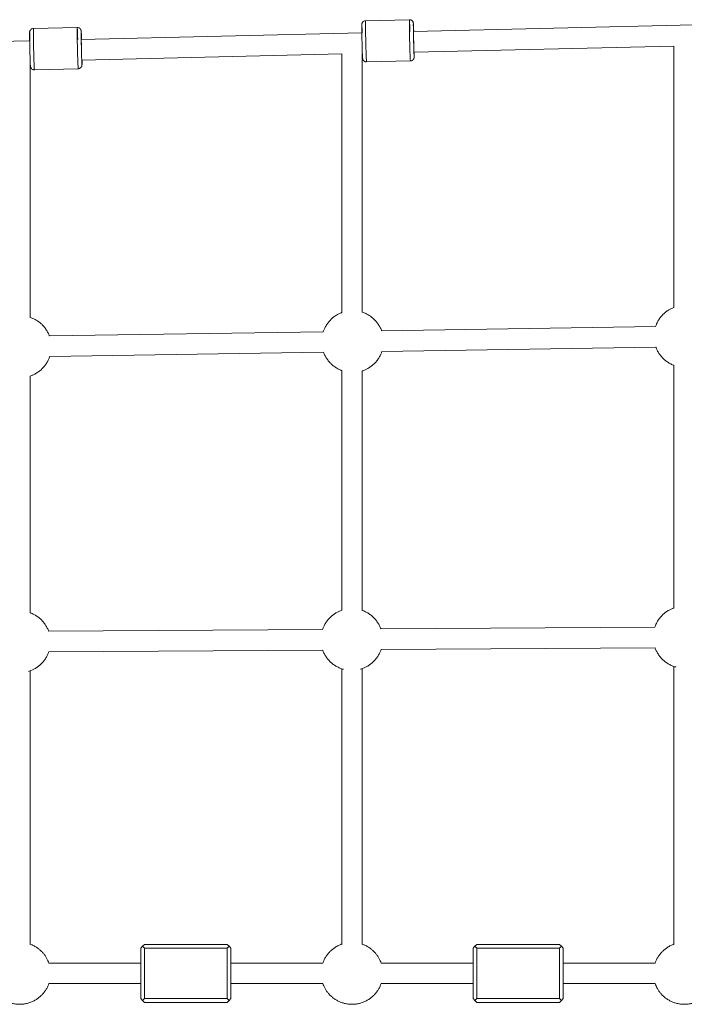
# Paper-space layout 'Fundament_Seitenansicht' of a CAD drawing. Units: millimetres. Extents: x 5 to 415, y 5 to 292.
# Drawn here: x 173 to 190, y 178 to 203 of the extents above; entities that cross this region are included whole.
import ezdxf

# ---------------------------------------------------------------- set-up
doc = ezdxf.new("R2010")
doc.units = ezdxf.units.MM

psp = doc.layouts.new('Fundament_Seitenansicht')

# ---------------------------------------------------------------- linework, layer by layer
at = {"color": 7, "linetype": 'Continuous', "lineweight": 15}
for p, q in [((182.91255, 203.20324), (181.7796, 203.17663)), ((174.3255, 203.00149), (173.19255, 202.97487)), ((190.26963, 203.06855), (183.0181, 202.89562)), ((173.09564, 202.65898), (165.84404, 202.48604)), ((181.68263, 202.86377), (174.43107, 202.69083)), ((181.68712, 202.64097), (181.68832, 202.59151)), ((173.10007, 202.43922), (173.10128, 202.38975)), ((183.03249, 202.36248), (189.75137, 202.52271)), ((189.75137, 202.52283), (189.75137, 195.76308)), ((173.1047, 202.12571), (173.10904, 202.12582)), ((173.1047, 195.50815), (173.1047, 202.12575)), ((174.44551, 202.15769), (181.16136, 202.31785)), ((181.16136, 202.31802), (181.16136, 195.62946)), ((181.6947, 202.33057), (181.69598, 202.3306)), ((181.6947, 195.6409), (181.6947, 202.33059)), ((181.80466, 202.11025), (182.9376, 202.13687)), ((173.21761, 201.9085), (174.35055, 201.93512)), ((189.27462, 195.2706), (182.19411, 195.16082)), ((180.68583, 195.13744), (173.60533, 195.02766)), ((182.20238, 194.62755), (189.28289, 194.73733)), ((173.6136, 194.49439), (180.6941, 194.60417)), ((189.75137, 194.26685), (189.75137, 187.99629)), ((173.1047, 187.87149), (173.1047, 193.98986)), ((181.16136, 194.13511), (181.16136, 187.93499)), ((181.6947, 187.93116), (181.6947, 194.12348)), ((180.6673, 187.44158), (173.58473, 187.39223)), ((189.25678, 187.50144), (182.17421, 187.45209)), ((173.58872, 186.85891), (180.67129, 186.90826)), ((182.1782, 186.91877), (189.26077, 186.96812)), ((173.1047, 179.2956), (173.1047, 186.36917)), ((181.16136, 186.42546), (181.16136, 179.29478)), ((181.6947, 179.29478), (181.6947, 186.42922)), ((189.75137, 186.48514), (189.75137, 179.29395)), ((175.96637, 179.20016), (176.01637, 179.25016)), ((175.96637, 177.90016), (175.96637, 179.20016)), ((176.01637, 179.25016), (176.06636, 179.30016)), ((176.01637, 179.25016), (176.06636, 179.20016)), ((178.1997, 179.30016), (176.06636, 179.30016)), ((178.1997, 179.20016), (176.06636, 179.20016)), ((176.06636, 179.20016), (176.06636, 177.90016)), ((178.1997, 179.30016), (178.2497, 179.25016)), ((178.1997, 179.20016), (178.2497, 179.25016)), ((178.1997, 177.90016), (178.1997, 179.20016)), ((178.2497, 179.25016), (178.2997, 179.20016)), ((178.2997, 179.20016), (178.2997, 177.90016)), ((184.55637, 179.20016), (184.60637, 179.25016)), ((184.55637, 177.90016), (184.55637, 179.20016)), ((184.60637, 179.25016), (184.65637, 179.30016)), ((184.60637, 179.25016), (184.65637, 179.20016)), ((186.7897, 179.30016), (184.65637, 179.30016)), ((184.65637, 179.20016), (184.65637, 177.90016)), ((186.7897, 179.20016), (184.65637, 179.20016)), ((186.7897, 179.30016), (186.8397, 179.25016)), ((186.7897, 179.20016), (186.8397, 179.25016)), ((186.7897, 177.90016), (186.7897, 179.20016)), ((186.8397, 179.25016), (186.8897, 179.20016)), ((186.8897, 179.20016), (186.8897, 177.90016)), ((175.96637, 178.81682), (173.59195, 178.81682)), ((175.96637, 178.81682), (173.59195, 178.81682)), ((180.67421, 178.81682), (178.2997, 178.81682)), ((180.67421, 178.81682), (178.2997, 178.81682)), ((184.55637, 178.81682), (182.18195, 178.81682)), ((184.55637, 178.81682), (182.18195, 178.81682)), ((189.26421, 178.81682), (186.8897, 178.81682)), ((189.26421, 178.81682), (186.8897, 178.81682)), ((173.59186, 178.28349), (175.96637, 178.28349)), ((173.59186, 178.28349), (175.96637, 178.28349)), ((178.2997, 178.28349), (180.67412, 178.28349)), ((178.2997, 178.28349), (180.67412, 178.28349)), ((182.18186, 178.28349), (184.55637, 178.28349)), ((182.18186, 178.28349), (184.55637, 178.28349)), ((186.8897, 178.28349), (189.26411, 178.28349)), ((186.8897, 178.28349), (189.26411, 178.28349)), ((176.01637, 177.85015), (175.96637, 177.90016)), ((176.06636, 177.90016), (176.01637, 177.85015)), ((176.01637, 177.85015), (176.06636, 177.80015)), ((178.1997, 177.90016), (176.06636, 177.90016)), ((176.06636, 177.80015), (178.1997, 177.80015)), ((178.2497, 177.85015), (178.1997, 177.90016)), ((178.2497, 177.85015), (178.1997, 177.80015)), ((178.2997, 177.90016), (178.2497, 177.85015)), ((184.60637, 177.85015), (184.55637, 177.90016)), ((184.65637, 177.90016), (184.60637, 177.85015)), ((184.60637, 177.85015), (184.65637, 177.80015)), ((186.7897, 177.90016), (184.65637, 177.90016)), ((184.65637, 177.80015), (186.7897, 177.80015)), ((186.8397, 177.85015), (186.7897, 177.90016)), ((186.8397, 177.85015), (186.7897, 177.80015)), ((186.8897, 177.90016), (186.8397, 177.85015))]:
    psp.add_line(p, q, dxfattribs=at)
at = {"color": 7, "linetype": 'Continuous', "lineweight": 15, "flags": 128}
for points in [[(183.02285, 202.63473), (183.02147, 202.69235), (183.02027, 202.74903), (183.01928, 202.80213), (183.01857, 202.84916), (183.01815, 202.88794), (183.01806, 202.91663), (183.01829, 202.9339), (183.01884, 202.93894), (183.01968, 202.93153), (183.02077, 202.91199), (183.02149, 202.8957)], [(174.4358, 202.43298), (174.43443, 202.49059), (174.43322, 202.54728), (174.43223, 202.60037), (174.43151, 202.64741), (174.4311, 202.68618), (174.43101, 202.71487), (174.43124, 202.73215), (174.43179, 202.73719), (174.43264, 202.72977), (174.43372, 202.71024), (174.43457, 202.69092)], [(183.02469, 202.56621), (183.02433, 202.57887), (183.02285, 202.63473)], [(174.4375, 202.36942), (174.43728, 202.37712), (174.4358, 202.43298)], [(182.93824, 202.14052), (182.93799, 202.13807), (182.9376, 202.13687)], [(174.35119, 201.93876), (174.35094, 201.93631), (174.35055, 201.93512)]]:
    psp.add_lwpolyline(points, dxfattribs=at)
at = {"color": 8, "linetype": 'Continuous', "lineweight": 15}
for centre, radius, start, end in [((194.74689, 203.04596), 12.96794, 179.42268, 182.11189), ((195.86265, 203.07236), 12.95076, 179.420923, 182.113667), ((186.15558, 202.84424), 12.96369, 179.42264, 182.112698), ((187.2985, 202.87091), 12.97366, 179.4233, 182.11129), ((182.09139, 202.46536), 8.89123, 180.638144, 183.590806), ((183.24479, 202.49274), 8.9117, 180.641597, 183.587426), ((190.69664, 202.66779), 8.90945, 180.641225, 183.587798), ((191.82983, 202.69441), 8.90969, 180.641203, 183.587747)]:
    psp.add_arc(centre, radius, start, end, dxfattribs=at)
at = {"color": 7, "linetype": 'Continuous', "lineweight": 15}
for centre, radius, start, end in [((176.77213, 202.79212), 6.15417, 0.94311, 3.83049), ((168.12973, 202.58723), 6.2096, 0.935657, 3.825213), ((182.1281, 202.87894), 0.44313, 176.280946, 181.954011), ((173.56937, 202.6759), 0.47147, 176.348694, 182.048799)]:
    psp.add_arc(centre, radius, start, end, dxfattribs=at)
for points, knots in [([(181.77973, 203.17533), (181.77496, 203.17552), (181.75932, 203.17615), (181.73389, 203.166), (181.70862, 203.14709), (181.69367, 203.12548), (181.68642, 203.1076), (181.68315, 203.0942), (181.68209, 203.08601), (181.68193, 203.08325), (181.68186, 203.08205)], [0, 0, 0, 0, 0.08397627, 0.27520687, 0.46679491, 0.63738321, 0.7338525, 0.81713724, 0.92003719, 1, 1, 1, 1]), ([(183.01484, 203.11202), (183.0148, 203.11243), (183.01455, 203.11485), (183.01385, 203.11999), (183.01129, 203.13089), (183.00745, 203.14196), (183.00018, 203.15682), (182.98575, 203.17578), (182.96182, 203.1932), (182.93565, 203.20316), (182.91875, 203.20226), (182.91265, 203.20194)], [0, 0, 0, 0, 0.02707005, 0.16045216, 0.23448647, 0.29699461, 0.38434677, 0.52944, 0.70774846, 0.89458123, 1, 1, 1, 1]), ([(173.09444, 202.86864), (173.0944, 202.86853), (173.09405, 202.86751), (173.09379, 202.84926), (173.09371, 202.81431), (173.0941, 202.76413), (173.0949, 202.702), (173.0961, 202.62836), (173.09768, 202.54679), (173.09905, 202.48229), (173.09992, 202.44655), (173.10009, 202.43934)], [0, 0, 0, 0, 0.01681273, 0.15460199, 0.28968935, 0.42039555, 0.55403192, 0.69120076, 0.82929912, 0.96557895, 1, 1, 1, 1]), ([(173.19268, 202.97357), (173.18791, 202.97376), (173.17227, 202.9744), (173.14684, 202.96424), (173.12157, 202.94534), (173.10662, 202.92373), (173.09937, 202.90585), (173.0961, 202.89244), (173.09505, 202.88425), (173.09488, 202.8815), (173.09481, 202.88029)], [0, 0, 0, 0, 0.083973651, 0.27523571, 0.466771196, 0.637405549, 0.733822339, 0.817142129, 0.920039009, 1, 1, 1, 1]), ([(173.1043, 202.65919), (173.10355, 202.68323), (173.10204, 202.73124), (173.09994, 202.78886), (173.09808, 202.83227), (173.09655, 202.86055), (173.09583, 202.86655), (173.0955, 202.86928)], [0, 0, 0, 0, 0.21223761, 0.423792739, 0.629872977, 0.831447083, 1, 1, 1, 1]), ([(174.42779, 202.91026), (174.42775, 202.91067), (174.42751, 202.91311), (174.42681, 202.91824), (174.42424, 202.92913), (174.42041, 202.94021), (174.41313, 202.95507), (174.3987, 202.97403), (174.37477, 202.99143), (174.34861, 203.00141), (174.3317, 203.00052), (174.3256, 203.00019)], [0, 0, 0, 0, 0.02708147, 0.16046211, 0.23446387, 0.29700973, 0.38437068, 0.52941243, 0.70773683, 0.89458239, 1, 1, 1, 1]), ([(174.43444, 202.40943), (174.43379, 202.43579), (174.43246, 202.49007), (174.43065, 202.57341), (174.42904, 202.65591), (174.42777, 202.73248), (174.42695, 202.79791), (174.42657, 202.84897), (174.42668, 202.88244), (174.42699, 202.89931), (174.42736, 202.90042), (174.42744, 202.90067)], [0, 0, 0, 0, 0.11273518, 0.23221598, 0.35667671, 0.48377067, 0.61086702, 0.73532649, 0.85481633, 0.96754918, 1, 1, 1, 1]), ([(174.42854, 202.89873), (174.42877, 202.89696), (174.42942, 202.89205), (174.43088, 202.86514), (174.43284, 202.81966), (174.43497, 202.76105), (174.43645, 202.71353), (174.43715, 202.69098)], [0, 0, 0, 0, 0.12454659, 0.34536118, 0.57086742, 0.79636964, 1, 1, 1, 1]), ([(181.68149, 203.0704), (181.68145, 203.07028), (181.68109, 203.06923), (181.68084, 203.05103), (181.68076, 203.01607), (181.68115, 202.96589), (181.68194, 202.90375), (181.68314, 202.83011), (181.68473, 202.74854), (181.6861, 202.68404), (181.68696, 202.6483), (181.68714, 202.64109)], [0, 0, 0, 0, 0.01681319, 0.15459823, 0.28968447, 0.42038958, 0.55402477, 0.69120324, 0.82930057, 0.96556677, 1, 1, 1, 1]), ([(181.69125, 202.86398), (181.69053, 202.88696), (181.68906, 202.93389), (181.68699, 202.99059), (181.68513, 203.03403), (181.6836, 203.0623), (181.68288, 203.0683), (181.68255, 203.07103)], [0, 0, 0, 0, 0.20490357, 0.41842827, 0.62642711, 0.82987786, 1, 1, 1, 1]), ([(183.02149, 202.61118), (183.02084, 202.63754), (183.0195, 202.69183), (183.01769, 202.77517), (183.01609, 202.85767), (183.01483, 202.93424), (183.01399, 202.99967), (183.01363, 203.05072), (183.01373, 203.08418), (183.01403, 203.10107), (183.01441, 203.10217), (183.01449, 203.10242)], [0, 0, 0, 0, 0.11273455, 0.23222574, 0.35668552, 0.48377862, 0.61087416, 0.73532619, 0.85481393, 0.96754997, 1, 1, 1, 1]), ([(183.01559, 203.10049), (183.01582, 203.09872), (183.01646, 203.09381), (183.01793, 203.06689), (183.01988, 203.0214), (183.02199, 202.9637), (183.02343, 202.91726), (183.0241, 202.89576)], [0, 0, 0, 0, 0.12572926, 0.34864516, 0.57628429, 0.80392809, 1, 1, 1, 1]), ([(183.03466, 202.24247), (183.03433, 202.2452), (183.03361, 202.2512), (183.03208, 202.27949), (183.03022, 202.32279), (183.02811, 202.38097), (183.02587, 202.45103), (183.02361, 202.52871), (183.02219, 202.58399), (183.02149, 202.61118)], [0, 0, 0, 0, 0.1191751, 0.26169306, 0.4074089, 0.55698866, 0.70756583, 0.85615772, 1, 1, 1, 1]), ([(173.10156, 202.37811), (173.10223, 202.35215), (173.10361, 202.29868), (173.10582, 202.22215), (173.10807, 202.15098), (173.11027, 202.09019), (173.11222, 202.04489), (173.11369, 202.01792), (173.11433, 202.01302), (173.11457, 202.01126)], [0, 0, 0, 0, 0.13995519, 0.28828911, 0.44279316, 0.60057429, 0.75835219, 0.91285638, 1, 1, 1, 1]), ([(174.44761, 202.04071), (174.44728, 202.04344), (174.44656, 202.04944), (174.44503, 202.07774), (174.44317, 202.12103), (174.44106, 202.17921), (174.43882, 202.24927), (174.43657, 202.32696), (174.43514, 202.38224), (174.43444, 202.40943)], [0, 0, 0, 0, 0.11917379, 0.2616949, 0.40740204, 0.55698014, 0.70755548, 0.85614574, 1, 1, 1, 1]), ([(181.68861, 202.57987), (181.68928, 202.55391), (181.69065, 202.50044), (181.69287, 202.4239), (181.69513, 202.35274), (181.69732, 202.29194), (181.69927, 202.24665), (181.70074, 202.21968), (181.70138, 202.21478), (181.70161, 202.21301)], [0, 0, 0, 0, 0.13995503, 0.28828916, 0.44279323, 0.60057421, 0.75835228, 0.91285637, 1, 1, 1, 1]), ([(183.03582, 202.36256), (183.03588, 202.35801), (183.03621, 202.33304), (183.03642, 202.29802), (183.03638, 202.26231), (183.0361, 202.24424), (183.03575, 202.24321), (183.03572, 202.2431)], [0, 0, 0, 0, 0.06467247, 0.35547844, 0.6560288, 0.96259715, 1, 1, 1, 1]), ([(174.44881, 202.15777), (174.44886, 202.15426), (174.44916, 202.13039), (174.44938, 202.09633), (174.44932, 202.06053), (174.44907, 202.04251), (174.4487, 202.04146), (174.44867, 202.04134)], [0, 0, 0, 0, 0.050803, 0.34591916, 0.65093625, 0.96204145, 1, 1, 1, 1]), ([(181.70236, 202.20148), (181.7024, 202.20107), (181.70264, 202.19865), (181.70334, 202.1935), (181.70592, 202.18261), (181.70975, 202.17154), (181.71702, 202.15668), (181.73145, 202.13771), (181.75538, 202.1203), (181.78156, 202.11034), (181.79849, 202.11123), (181.8046, 202.11156)], [0, 0, 0, 0, 0.02706314, 0.16043344, 0.2344229, 0.29690979, 0.38429103, 0.52930075, 0.70758625, 0.89437571, 1, 1, 1, 1]), ([(182.93749, 202.13817), (182.94226, 202.13798), (182.95789, 202.13735), (182.98332, 202.1475), (183.00858, 202.16641), (183.02354, 202.18801), (183.03078, 202.2059), (183.03405, 202.2193), (183.03511, 202.22749), (183.03527, 202.23025), (183.03535, 202.23145)], [0, 0, 0, 0, 0.0838685, 0.27514229, 0.46673297, 0.63735334, 0.73378363, 0.81711509, 0.92002837, 1, 1, 1, 1]), ([(173.11531, 201.99972), (173.11535, 201.99932), (173.1156, 201.9969), (173.1163, 201.99175), (173.11887, 201.98085), (173.1227, 201.96978), (173.12997, 201.95492), (173.14441, 201.93597), (173.16833, 201.91854), (173.19451, 201.90858), (173.21144, 201.90948), (173.21755, 201.9098)], [0, 0, 0, 0, 0.02706403, 0.16042168, 0.23443549, 0.29692974, 0.38426247, 0.52928738, 0.70758346, 0.89437501, 1, 1, 1, 1]), ([(174.35044, 201.93642), (174.35521, 201.93622), (174.37084, 201.9356), (174.39627, 201.94574), (174.42154, 201.96465), (174.43649, 201.98626), (174.44374, 202.00415), (174.44701, 202.01755), (174.44806, 202.02574), (174.44822, 202.02849), (174.4483, 202.02969)], [0, 0, 0, 0, 0.08388838, 0.27513217, 0.46673342, 0.63738462, 0.73381093, 0.81713894, 0.92004598, 1, 1, 1, 1]), ([(189.75137, 195.76308), (189.73733, 195.75809), (189.69831, 195.74422), (189.64652, 195.717), (189.58449, 195.67949), (189.52267, 195.63398), (189.45621, 195.57264), (189.39616, 195.50295), (189.34475, 195.42676), (189.30339, 195.3492), (189.28417, 195.29549), (189.27526, 195.27061)], [0, 0, 0, 0, 0.06301937, 0.17526131, 0.24683999, 0.37003471, 0.49954069, 0.62909276, 0.75864793, 0.88820473, 1, 1, 1, 1]), ([(173.60442, 195.02765), (173.60243, 195.03376), (173.59101, 195.06899), (173.56046, 195.12973), (173.5129, 195.20829), (173.45583, 195.28051), (173.39108, 195.34579), (173.31926, 195.40331), (173.2412, 195.45181), (173.16936, 195.48734), (173.12246, 195.50243), (173.1047, 195.50815)], [0, 0, 0, 0, 0.02687189, 0.15475892, 0.28264945, 0.41053906, 0.53842385, 0.66631116, 0.7941978, 0.9220851, 1, 1, 1, 1]), ([(181.16136, 195.62946), (181.14774, 195.62461), (181.10913, 195.61087), (181.05773, 195.58383), (180.9957, 195.54632), (180.93388, 195.50081), (180.86742, 195.43949), (180.80737, 195.36979), (180.75596, 195.2936), (180.71461, 195.21604), (180.69538, 195.16232), (180.68648, 195.13745)], [0, 0, 0, 0, 0.06130504, 0.1737451, 0.24546026, 0.36887845, 0.49861998, 0.62840944, 0.75820201, 0.88799988, 1, 1, 1, 1]), ([(182.1932, 195.16081), (182.19122, 195.16692), (182.17979, 195.20215), (182.14925, 195.2629), (182.10168, 195.34145), (182.04462, 195.41367), (181.97987, 195.47895), (181.90805, 195.53648), (181.82998, 195.58496), (181.75854, 195.62034), (181.71205, 195.63531), (181.6947, 195.6409)], [0, 0, 0, 0, 0.02692523, 0.15503869, 0.28315329, 0.41127169, 0.53938527, 0.66750137, 0.79562149, 0.92373497, 1, 1, 1, 1]), ([(189.2838, 194.73734), (189.28578, 194.73123), (189.2972, 194.696), (189.32776, 194.63526), (189.37531, 194.5567), (189.43238, 194.48447), (189.49714, 194.41922), (189.56893, 194.36161), (189.6471, 194.31342), (189.70843, 194.28209), (189.74442, 194.27016), (189.75137, 194.26785)], [0, 0, 0, 0, 0.02820672, 0.16245077, 0.29669849, 0.43094345, 0.5651872, 0.69943154, 0.83367518, 0.96791952, 1, 1, 1, 1]), ([(173.24969, 194.05329), (173.26424, 194.0619), (173.30383, 194.08534), (173.36551, 194.13106), (173.43202, 194.19233), (173.49205, 194.26204), (173.54347, 194.33823), (173.58482, 194.41579), (173.60404, 194.4695), (173.61295, 194.49438)], [0, 0, 0, 0, 0.08679234, 0.23616368, 0.39319268, 0.55027508, 0.70736124, 0.8644478, 1, 1, 1, 1]), ([(180.69501, 194.60418), (180.69699, 194.59806), (180.70842, 194.56284), (180.73897, 194.50209), (180.78653, 194.42354), (180.84359, 194.35131), (180.90835, 194.28606), (180.98014, 194.22845), (181.05832, 194.18027), (181.11925, 194.14909), (181.15483, 194.13728), (181.16136, 194.13511)], [0, 0, 0, 0, 0.028266123, 0.162762193, 0.297256992, 0.431755778, 0.566249505, 0.700745871, 0.835241536, 0.969740407, 1, 1, 1, 1]), ([(181.83848, 194.18645), (181.85303, 194.19507), (181.89261, 194.2185), (181.95429, 194.26423), (182.0208, 194.32549), (182.08084, 194.3952), (182.13225, 194.47139), (182.1736, 194.54895), (182.19283, 194.60266), (182.20174, 194.62754)], [0, 0, 0, 0, 0.08679545, 0.23616604, 0.39318966, 0.55027128, 0.70735666, 0.86444847, 1, 1, 1, 1]), ([(173.1047, 193.98986), (173.12963, 193.99846), (173.17966, 194.01571), (173.22629, 194.04074), (173.24969, 194.05329)], [0, 0, 0, 0, 0.49830509, 1, 1, 1, 1]), ([(181.6947, 194.12348), (181.71922, 194.13194), (181.76884, 194.14906), (181.81508, 194.17389), (181.83848, 194.18645)], [0, 0, 0, 0, 0.49418123, 1, 1, 1, 1]), ([(173.58473, 187.39223), (173.58285, 187.39821), (173.5718, 187.43338), (173.54185, 187.49424), (173.49503, 187.57323), (173.43862, 187.64597), (173.37447, 187.71184), (173.30318, 187.77005), (173.22553, 187.81914), (173.15894, 187.85326), (173.11731, 187.86725), (173.1047, 187.87149)], [0, 0, 0, 0, 0.026807, 0.15770862, 0.28861055, 0.41950773, 0.55041145, 0.68130881, 0.81220971, 0.94311569, 1, 1, 1, 1]), ([(181.16136, 187.93499), (181.1428, 187.92864), (181.099, 187.91365), (181.04229, 187.88481), (180.97998, 187.84774), (180.91791, 187.80287), (180.85118, 187.74241), (180.7905, 187.67328), (180.7384, 187.59756), (180.69626, 187.52023), (180.67649, 187.46654), (180.6673, 187.44158)], [0, 0, 0, 0, 0.08132507, 0.19194881, 0.26304503, 0.38214088, 0.50898736, 0.63591084, 0.76284169, 0.88977331, 1, 1, 1, 1]), ([(182.17421, 187.45209), (182.17233, 187.45806), (182.16127, 187.49324), (182.13134, 187.55411), (182.0845, 187.63309), (182.0281, 187.70583), (181.96395, 187.7717), (181.89266, 187.82991), (181.81501, 187.87899), (181.74859, 187.91304), (181.70713, 187.92698), (181.6947, 187.93116)], [0, 0, 0, 0, 0.02682981, 0.15783188, 0.28883471, 0.41983919, 0.55084177, 0.68184634, 0.81285005, 0.94385127, 1, 1, 1, 1]), ([(189.75137, 187.99503), (189.73263, 187.98863), (189.68864, 187.97358), (189.63177, 187.94467), (189.56946, 187.9076), (189.50738, 187.86273), (189.44066, 187.80227), (189.37998, 187.73314), (189.32788, 187.65742), (189.28574, 187.58009), (189.26597, 187.5264), (189.25678, 187.50144)], [0, 0, 0, 0, 0.082027223, 0.192566449, 0.263608353, 0.382615437, 0.509368701, 0.636189279, 0.763023158, 0.889856517, 1, 1, 1, 1]), ([(173.22168, 186.42093), (173.2365, 186.42954), (173.27615, 186.45257), (173.33807, 186.49768), (173.40485, 186.55807), (173.46551, 186.62722), (173.51762, 186.70294), (173.55976, 186.78026), (173.57953, 186.83395), (173.58872, 186.85891)], [0, 0, 0, 0, 0.08798492, 0.23537162, 0.39235468, 0.54942846, 0.70650576, 0.86359562, 1, 1, 1, 1]), ([(180.67129, 186.90826), (180.67317, 186.90229), (180.68422, 186.86711), (180.71416, 186.80625), (180.76099, 186.72726), (180.8174, 186.65453), (180.88154, 186.58861), (180.95288, 186.53059), (181.03031, 186.4808), (181.1132, 186.44136), (181.17252, 186.41794), (181.20449, 186.41076), (181.20662, 186.41029)], [0, 0, 0, 0, 0.024745302, 0.145579406, 0.266409323, 0.387243473, 0.508079513, 0.628909688, 0.749743131, 0.870578967, 0.991409343, 1, 1, 1, 1]), ([(181.81116, 186.48079), (181.82598, 186.4894), (181.86563, 186.51243), (181.92756, 186.55754), (181.99433, 186.61793), (182.055, 186.68707), (182.1071, 186.76279), (182.14924, 186.84012), (182.16901, 186.89381), (182.1782, 186.91877)], [0, 0, 0, 0, 0.08798491, 0.2353716, 0.39235464, 0.54942329, 0.70650617, 0.86358681, 1, 1, 1, 1]), ([(189.26077, 186.96812), (189.26265, 186.96214), (189.27371, 186.92697), (189.30364, 186.86611), (189.35048, 186.78712), (189.40688, 186.71439), (189.47102, 186.64847), (189.54236, 186.59045), (189.6198, 186.54068), (189.70267, 186.50116), (189.7634, 186.4774), (189.7968, 186.46996), (189.80035, 186.46917)], [0, 0, 0, 0, 0.024605681, 0.144749093, 0.264890765, 0.385035303, 0.505179905, 0.625322506, 0.745466341, 0.86560788, 0.98575357, 1, 1, 1, 1]), ([(173.06341, 186.35415), (173.06349, 186.35417), (173.09326, 186.36161), (173.14697, 186.3828), (173.19795, 186.40882), (173.22168, 186.42093)], [0, 0, 0, 0, 0.00142854, 0.53505653, 1, 1, 1, 1]), ([(181.64989, 186.41329), (181.65097, 186.41355), (181.68183, 186.42087), (181.73644, 186.44274), (181.78742, 186.4687), (181.81116, 186.48079)], [0, 0, 0, 0, 0.019015377, 0.543245109, 1, 1, 1, 1]), ([(173.59195, 178.81682), (173.58447, 178.83684), (173.5682, 178.88042), (173.535, 178.94517), (173.49335, 179.01137), (173.44368, 179.07496), (173.38642, 179.13461), (173.32198, 179.18913), (173.25081, 179.23707), (173.17822, 179.27635), (173.12786, 179.2951), (173.1047, 179.30371)], [0, 0, 0, 0, 0.08996356, 0.19582676, 0.30576589, 0.41903305, 0.53507144, 0.65345381, 0.77385712, 0.89601659, 1, 1, 1, 1]), ([(181.16136, 179.30346), (181.15532, 179.30161), (181.11893, 179.2905), (181.05542, 179.25955), (180.97558, 179.21222), (180.90444, 179.15702), (180.84213, 179.09715), (180.78685, 179.03118), (180.73952, 178.96022), (180.70125, 178.88871), (180.68278, 178.83962), (180.67421, 178.81682)], [0, 0, 0, 0, 0.02663732, 0.16023088, 0.29588345, 0.41738838, 0.53860011, 0.65931968, 0.77919759, 0.89746718, 1, 1, 1, 1]), ([(182.18195, 178.81682), (182.17448, 178.83684), (182.1582, 178.88043), (182.125, 178.94517), (182.08335, 179.01137), (182.03367, 179.07496), (181.97642, 179.13461), (181.91197, 179.18913), (181.84081, 179.23707), (181.76822, 179.27635), (181.71786, 179.2951), (181.6947, 179.30371)], [0, 0, 0, 0, 0.0899633, 0.1958287, 0.30576752, 0.41903434, 0.53506853, 0.65345482, 0.77385777, 0.8960169, 1, 1, 1, 1]), ([(189.75137, 179.30346), (189.74532, 179.30161), (189.70893, 179.2905), (189.64542, 179.25955), (189.56558, 179.21222), (189.49444, 179.15702), (189.43213, 179.09715), (189.37685, 179.03119), (189.32953, 178.96021), (189.29125, 178.88871), (189.27278, 178.83962), (189.26421, 178.81682)], [0, 0, 0, 0, 0.02663728, 0.16023068, 0.29588307, 0.41738784, 0.53859942, 0.65932062, 0.77919527, 0.89746731, 1, 1, 1, 1]), ([(172.08411, 178.28349), (172.09159, 178.26347), (172.10786, 178.21989), (172.14106, 178.15514), (172.18272, 178.08894), (172.23239, 178.02535), (172.28964, 177.96569), (172.3541, 177.91122), (172.4252, 177.86309), (172.50219, 177.8223), (172.58424, 177.78975), (172.67037, 177.76621), (172.75955, 177.7523), (172.85066, 177.74851), (172.94254, 177.75522), (173.034, 177.77265), (173.12383, 177.80095), (173.21084, 177.84017), (173.29044, 177.88823), (173.36164, 177.94325), (173.42393, 178.00317), (173.47921, 178.06912), (173.52653, 178.1401), (173.56481, 178.2116), (173.58328, 178.26069), (173.59186, 178.28349)], [0, 0, 0, 0, 0.03255297, 0.07086007, 0.11064113, 0.15162642, 0.19361307, 0.23645082, 0.28001662, 0.32422135, 0.36899084, 0.41427639, 0.46004091, 0.50626748, 0.55296166, 0.60014033, 0.64785577, 0.69618901, 0.74526532, 0.7892233, 0.83307521, 0.87674906, 0.92011729, 0.96290574, 1, 1, 1, 1]), ([(180.67412, 178.28349), (180.68159, 178.26347), (180.69786, 178.21989), (180.73106, 178.15514), (180.77272, 178.08894), (180.82239, 178.02535), (180.87964, 177.96569), (180.9441, 177.91122), (181.0152, 177.86309), (181.09219, 177.8223), (181.17424, 177.78975), (181.26037, 177.76621), (181.34955, 177.7523), (181.44066, 177.74851), (181.53254, 177.75522), (181.624, 177.77265), (181.71383, 177.80095), (181.80084, 177.84017), (181.88043, 177.88823), (181.95164, 177.94325), (182.01393, 178.00317), (182.06921, 178.06913), (182.11654, 178.1401), (182.15481, 178.2116), (182.17328, 178.26069), (182.18186, 178.28349)], [0, 0, 0, 0, 0.03255225, 0.07085938, 0.11064046, 0.15162577, 0.19361245, 0.23645022, 0.28001772, 0.32422069, 0.36899208, 0.41427572, 0.46004026, 0.50626686, 0.55296107, 0.60014174, 0.64785722, 0.69618865, 0.74526498, 0.78922299, 0.83307492, 0.8767488, 0.92011819, 0.96290572, 1, 1, 1, 1]), ([(189.26411, 178.28349), (189.27159, 178.26347), (189.28786, 178.21989), (189.32106, 178.15514), (189.36272, 178.08894), (189.41239, 178.02535), (189.46964, 177.96569), (189.5341, 177.91122), (189.6052, 177.86309), (189.68219, 177.8223), (189.76424, 177.78975), (189.85037, 177.76621), (189.93955, 177.7523), (190.03066, 177.74851), (190.12254, 177.75522), (190.214, 177.77265), (190.30383, 177.80095), (190.39084, 177.84017), (190.47043, 177.88823), (190.54164, 177.94325), (190.60393, 178.00317), (190.65922, 178.06912), (190.70654, 178.1401), (190.74481, 178.2116), (190.76328, 178.26069), (190.77186, 178.28349)], [0, 0, 0, 0, 0.03255261, 0.07085973, 0.11064081, 0.15162611, 0.19361278, 0.23645055, 0.2800172, 0.32422105, 0.3689915, 0.41427513, 0.46003966, 0.50626726, 0.55296045, 0.60014112, 0.64785659, 0.69618893, 0.74526439, 0.78922238, 0.83307431, 0.87674948, 0.92011773, 0.96290572, 1, 1, 1, 1])]:
    psp.add_open_spline(points, degree=3, knots=knots, dxfattribs=at)
at = {"color": 8, "linetype": 'Continuous', "lineweight": 15}
for points, knots in [([(174.42744, 202.90067), (174.42761, 202.90271), (174.42789, 202.90599), (174.42836, 202.90073), (174.42854, 202.89873)], [0, 0, 0, 0, 0.6195979, 1, 1, 1, 1]), ([(183.01449, 203.10242), (183.01466, 203.10446), (183.01494, 203.10775), (183.01541, 203.10249), (183.01559, 203.10049)], [0, 0, 0, 0, 0.61960014, 1, 1, 1, 1]), ([(183.03572, 202.2431), (183.03549, 202.23998), (183.03522, 202.23618), (183.03474, 202.24153), (183.03466, 202.24247)], [0, 0, 0, 0, 0.824259809, 1, 1, 1, 1]), ([(174.44867, 202.04134), (174.44844, 202.03823), (174.44817, 202.03444), (174.44769, 202.03977), (174.44761, 202.04071)], [0, 0, 0, 0, 0.82427026, 1, 1, 1, 1])]:
    psp.add_open_spline(points, degree=3, knots=knots, dxfattribs=at)

doc.saveas('drawing.dxf')
